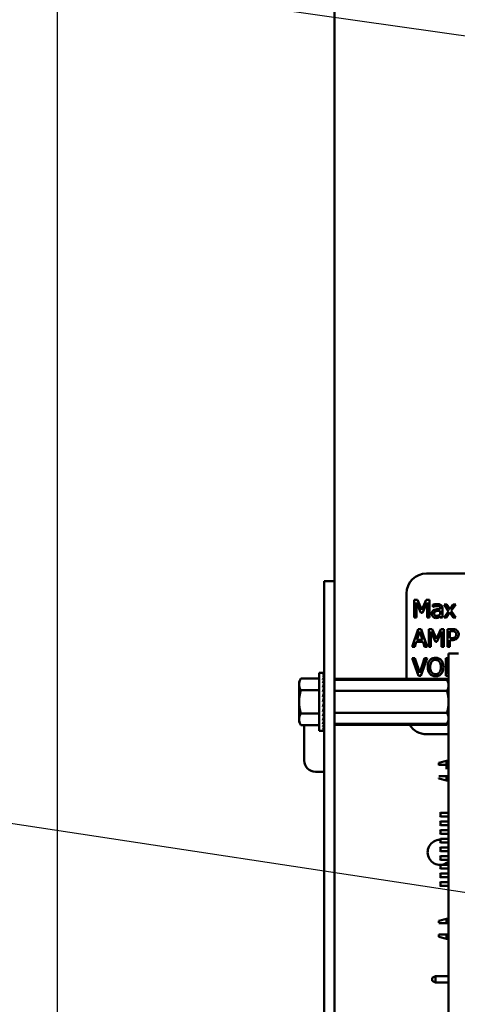
# Model space of a CAD drawing. Units: inches. Extents: x 1.5 to 64.5, y 0.7 to 50.2.
# Drawn here: x 22.7 to 25.4, y 18.4 to 24.5 of the extents above; entities that cross this region are included whole.
import ezdxf

# ---------------------------------------------------------------- set-up
doc = ezdxf.new("R2010")
doc.units = ezdxf.units.IN
doc.header["$LTSCALE"] = 3
doc.header["$MEASUREMENT"] = 0
for name, color, linetype, lineweight in [('Dimension (ANSI)', 7, 'Continuous', 25), ('Symbol (ANSI)', 7, 'Continuous', 25), ('Visible (ANSI)', 7, 'Continuous', 50)]:
    doc.layers.add(name, color=color, linetype=linetype, lineweight=lineweight)
doc.styles.add('Note Text (ANSI)', font='tahoma.ttf')
doc.dimstyles.new('Default (ANSI)', dxfattribs={"dimscale": 3, "dimtxt": 0.12, "dimasz": 0.098425, "dimexe": 0.125, "dimexo": 0.0625, "dimgap": 0.031496, "dimtad": 0, "dimtih": 1, "dimtoh": 1, "dimrnd": 1e-08, "dimzin": 0, "dimdsep": 46, "dimtxsty": 'Note Text (ANSI)', "dimcen": 0.09, "dimdle": 0.393701, "dimclrd": 256, "dimclre": 256, "dimclrt": 256, "dimadec": 0, "dimazin": 1, "dimtfac": 1, "dimtofl": 0, "dimtmove": 0, "dimatfit": 3, "dimfxl": 1, "dimtolj": 1, "dimtzin": 4, "dimlwd": -1, "dimlwe": -1, "dimarcsym": 0})
doc.dimstyles.new('Default (ANSI)$7', dxfattribs={"dimscale": 3, "dimtxt": 0.12, "dimasz": 0.098425, "dimexe": 0.125, "dimexo": 0.0625, "dimgap": 0.031496, "dimtad": 0, "dimtih": 1, "dimtoh": 1, "dimrnd": 1e-08, "dimzin": 0, "dimdsep": 46, "dimtxsty": 'Note Text (ANSI)', "dimcen": 0.09, "dimdle": 0.393701, "dimclrd": 256, "dimclre": 256, "dimclrt": 256, "dimadec": 0, "dimazin": 1, "dimtfac": 1, "dimtofl": 0, "dimtmove": 0, "dimatfit": 3, "dimfxl": 1, "dimtolj": 1, "dimtzin": 4, "dimlwd": -1, "dimlwe": -1, "dimarcsym": 0})

# ---------------------------------------------------------------- blocks, each defined once
blk = doc.blocks.new('*D36')
at = {"layer": 'Defpoints', "color": 0, "transparency": 16777216}
for p in [(21.8396, 40.877), (24.7946, 40.877), (24.7946, 10.123)]:
    blk.add_point(p, dxfattribs=at)
at = {"layer": 'Dimension (ANSI)', "transparency": 16777216}
for p, q in [((24.6071, 40.877), (21.4646, 40.877)), ((21.8396, 40.5817), (21.8396, 25.782)), ((21.8396, 10.4183), (21.8396, 25.218)), ((24.6071, 10.123), (21.4646, 10.123))]:
    blk.add_line(p, q, dxfattribs=at)
for points in [[(21.7903, 40.5817), (21.8888, 40.5817), (21.8396, 40.877)], [(21.7903, 10.4183), (21.8888, 10.4183), (21.8396, 10.123)]]:
    blk.add_solid(points, dxfattribs=at)
at = {"layer": 'Dimension (ANSI)', "transparency": 16777216, "insert": (21.2487, 25.6875), "char_height": 0.36, "attachment_point": 1, "style": 'Note Text (ANSI)'}
blk.add_mtext('\\A1;30.75', dxfattribs=at)
blk = doc.blocks.new('*D37')
at = {"layer": 'Defpoints', "color": 0, "transparency": 16777216}
for p in [(22.8858, 40.373), (27.0323, 40.373), (27.0303, 10.623)]:
    blk.add_point(p, dxfattribs=at)
at = {"layer": 'Dimension (ANSI)', "transparency": 16777216}
for p, q in [((26.8448, 40.373), (22.5108, 40.373)), ((22.8858, 40.0777), (22.8858, 27.5197)), ((22.8858, 10.9183), (22.8858, 26.9558)), ((26.8428, 10.623), (22.5108, 10.623))]:
    blk.add_line(p, q, dxfattribs=at)
for points in [[(22.8366, 40.0777), (22.9351, 40.0777), (22.8858, 40.373)], [(22.8366, 10.9183), (22.9351, 10.9183), (22.8858, 10.623)]]:
    blk.add_solid(points, dxfattribs=at)
at = {"layer": 'Dimension (ANSI)', "transparency": 16777216, "insert": (22.2964, 27.4252), "char_height": 0.36, "attachment_point": 1, "style": 'Note Text (ANSI)'}
blk.add_mtext('\\A1;29.75', dxfattribs=at)

msp = doc.modelspace()

# ---------------------------------------------------------------- linework, layer by layer
at = {"layer": 'Visible (ANSI)'}
for p, q in [((24.6103, 21), (24.6103, 39.284)), ((24.5467, 20.75), (24.5467, 21)), ((24.6103, 21), (24.5467, 21)), ((24.6103, 21), (24.6103, 20.75)), ((26.9335, 21.0486), (25.1835, 21.0486)), ((25.0585, 20.9236), (25.0585, 20.3931)), ((25.1062, 20.8838), (25.1062, 20.7738)), ((25.1262, 20.8838), (25.1062, 20.8838)), ((25.1536, 20.8226), (25.1262, 20.8838)), ((25.1802, 20.8838), (25.1536, 20.8226)), ((25.2005, 20.8838), (25.1802, 20.8838)), ((25.2005, 20.7738), (25.2005, 20.8838)), ((25.1199, 20.7738), (25.1199, 20.8686)), ((25.1199, 20.8686), (25.1483, 20.8041)), ((25.1572, 20.8041), (25.1859, 20.8686)), ((25.1859, 20.8686), (25.1859, 20.7738)), ((25.2225, 20.8546), (25.2225, 20.8404)), ((25.2225, 20.8404), (25.2233, 20.8404)), ((25.2677, 20.8308), (25.2677, 20.8281)), ((25.2677, 20.8171), (25.2677, 20.7942)), ((25.2816, 20.7738), (25.2816, 20.8303)), ((25.3091, 20.8564), (25.2921, 20.8564)), ((25.2921, 20.8564), (25.3204, 20.8148)), ((25.3291, 20.8256), (25.3091, 20.8564)), ((25.3495, 20.8564), (25.3291, 20.8256)), ((25.3368, 20.8156), (25.3653, 20.8564)), ((25.3653, 20.8564), (25.3495, 20.8564)), ((25.1062, 20.7738), (25.1199, 20.7738)), ((25.1483, 20.8041), (25.1572, 20.8041)), ((25.1859, 20.7738), (25.2005, 20.7738)), ((25.2677, 20.7826), (25.2677, 20.7738)), ((25.2677, 20.7738), (25.2816, 20.7738)), ((25.3204, 20.8148), (25.2918, 20.7738)), ((25.2918, 20.7738), (25.3076, 20.7738)), ((25.3076, 20.7738), (25.3282, 20.8049)), ((25.3282, 20.8049), (25.3482, 20.7738)), ((25.3653, 20.7738), (25.3368, 20.8156)), ((25.3482, 20.7738), (25.3653, 20.7738)), ((24.5467, 20.75), (24.5467, 12.75)), ((24.6103, 20.75), (24.6103, 12.75)), ((25.1314, 20.7027), (25.0944, 20.5927)), ((25.1494, 20.7027), (25.1314, 20.7027)), ((25.1865, 20.5927), (25.1494, 20.7027)), ((25.197, 20.7027), (25.197, 20.5927)), ((25.2169, 20.7027), (25.197, 20.7027)), ((25.2444, 20.6415), (25.2169, 20.7027)), ((25.2709, 20.7027), (25.2444, 20.6415)), ((25.2913, 20.7027), (25.2709, 20.7027)), ((25.2913, 20.5927), (25.2913, 20.7027)), ((25.3412, 20.7027), (25.3136, 20.7027)), ((25.3136, 20.7027), (25.3136, 20.5927)), ((25.1232, 20.636), (25.1401, 20.6878)), ((25.1571, 20.636), (25.1232, 20.636)), ((25.1401, 20.6878), (25.1571, 20.636)), ((25.2106, 20.5927), (25.2106, 20.6875)), ((25.2106, 20.6875), (25.239, 20.623)), ((25.2479, 20.623), (25.2767, 20.6875)), ((25.2767, 20.6875), (25.2767, 20.5927)), ((25.3282, 20.6462), (25.3282, 20.6901)), ((25.3282, 20.6901), (25.3403, 20.6901)), ((25.3382, 20.6462), (25.3282, 20.6462)), ((25.3282, 20.5927), (25.3282, 20.6337)), ((25.3282, 20.6337), (25.3406, 20.6337)), ((25.0944, 20.5927), (25.1092, 20.5927)), ((25.1092, 20.5927), (25.1191, 20.6235)), ((25.1191, 20.6235), (25.1611, 20.6235)), ((25.1611, 20.6235), (25.1711, 20.5927)), ((25.1711, 20.5927), (25.1865, 20.5927)), ((25.197, 20.5927), (25.2106, 20.5927)), ((25.239, 20.623), (25.2479, 20.623)), ((25.2767, 20.5927), (25.2913, 20.5927)), ((25.3136, 20.5927), (25.3282, 20.5927)), ((25.1101, 20.5216), (25.0944, 20.5216)), ((25.0944, 20.5216), (25.1323, 20.4116)), ((25.1406, 20.4302), (25.1101, 20.5216)), ((25.1711, 20.5216), (25.1406, 20.4302)), ((25.1481, 20.4116), (25.186, 20.5216)), ((25.186, 20.5216), (25.1711, 20.5216)), ((25.3036, 20.5216), (25.3036, 20.4116)), ((25.3182, 20.5216), (25.3036, 20.5216)), ((25.3182, 20.4246), (25.3182, 20.5216)), ((25.3203, 20.551), (25.3203, 20.305)), ((25.3823, 20.551), (25.3203, 20.551)), ((24.3898, 20.375), (24.4009, 20.3943)), ((24.5147, 20.3943), (24.4009, 20.3943)), ((24.5147, 20.4297), (24.5382, 20.4297)), ((24.5147, 20.0703), (24.5147, 20.4297)), ((24.5454, 20.4297), (24.5382, 20.4297)), ((24.5454, 20.427), (24.5382, 20.427)), ((24.5454, 20.4189), (24.5382, 20.4189)), ((24.5454, 20.4056), (24.5382, 20.4056)), ((24.5454, 20.3876), (24.5382, 20.3876)), ((24.5442, 20.3655), (24.5454, 20.3876)), ((24.5446, 20.3876), (24.5454, 20.4056)), ((24.5448, 20.4056), (24.5454, 20.4189)), ((24.5451, 20.4189), (24.5454, 20.427)), ((24.5453, 20.427), (24.5454, 20.4297)), ((24.6103, 20.3931), (25.3091, 20.3931)), ((25.1323, 20.4116), (25.1481, 20.4116)), ((25.3036, 20.4116), (25.3203, 20.4116)), ((25.3203, 20.4246), (25.3182, 20.4246)), ((24.3898, 20.375), (24.3898, 20.3583)), ((24.3898, 20.3583), (24.3898, 20.25)), ((24.5454, 20.3655), (24.5382, 20.3655)), ((24.5454, 20.3398), (24.5382, 20.3398)), ((24.5431, 20.3115), (24.5454, 20.3398)), ((24.5438, 20.3398), (24.5454, 20.3655)), ((24.5458, 20.1723), (24.5458, 20.3277)), ((24.5458, 20.3277), (24.5467, 20.3277)), ((24.6103, 20.3864), (25.3097, 20.3864)), ((25.3203, 20.3681), (25.3097, 20.3864)), ((25.3203, 20.379), (25.314, 20.379)), ((25.3179, 20.379), (25.3142, 20.3854)), ((24.5147, 20.3222), (24.4009, 20.3222)), ((24.5454, 20.3115), (24.5382, 20.3115)), ((24.5382, 20.25), (24.5454, 20.2812)), ((24.5454, 20.2812), (24.5382, 20.2812)), ((24.5418, 20.2812), (24.5454, 20.3115)), ((24.5458, 20.285), (24.5423, 20.285)), ((24.5458, 20.3158), (24.5435, 20.3158)), ((24.5458, 20.295), (24.5435, 20.295)), ((24.5458, 20.319), (24.5437, 20.319)), ((24.5458, 20.274), (24.5437, 20.274)), ((24.5458, 20.3201), (24.5438, 20.3201)), ((24.5458, 20.3037), (24.5445, 20.3037)), ((24.5458, 20.3107), (24.5453, 20.3107)), ((24.6103, 20.3182), (25.3097, 20.3182)), ((25.3203, 13.195), (25.3203, 20.305)), ((24.3898, 20.25), (24.3898, 20.1417)), ((24.5454, 20.25), (24.5382, 20.25)), ((24.5454, 20.2188), (24.5382, 20.2188)), ((24.5458, 20.2622), (24.541, 20.2622)), ((24.5418, 20.2343), (24.5454, 20.2188)), ((24.5458, 20.2378), (24.5426, 20.2378)), ((24.5427, 20.238), (24.5458, 20.238)), ((24.543, 20.2087), (24.5454, 20.1885)), ((24.5434, 20.2056), (24.5458, 20.2056)), ((24.5458, 20.205), (24.5435, 20.205)), ((24.5436, 20.2264), (24.5458, 20.2264)), ((24.5458, 20.226), (24.5437, 20.226)), ((24.5458, 20.215), (24.5445, 20.215)), ((24.5446, 20.2155), (24.5458, 20.2155)), ((24.5458, 20.25), (24.5454, 20.25)), ((24.5147, 20.1778), (24.4009, 20.1778)), ((24.5454, 20.1885), (24.5382, 20.1885)), ((24.5454, 20.1602), (24.5382, 20.1602)), ((24.5437, 20.1815), (24.5454, 20.1602)), ((24.5458, 20.181), (24.5437, 20.181)), ((24.5438, 20.182), (24.5458, 20.182)), ((24.5438, 20.1799), (24.5458, 20.1799)), ((24.5441, 20.1553), (24.5454, 20.1345)), ((24.5458, 20.1842), (24.5443, 20.1842)), ((24.5444, 20.1971), (24.5458, 20.1971)), ((24.5458, 20.1963), (24.5445, 20.1963)), ((24.5446, 20.1852), (24.5458, 20.1852)), ((24.5452, 20.1902), (24.5458, 20.1902)), ((24.5458, 20.1893), (24.5453, 20.1893)), ((24.5458, 20.1723), (24.5467, 20.1723)), ((24.6103, 20.1818), (25.3097, 20.1818)), ((24.3898, 20.1417), (24.3898, 20.125)), ((24.3898, 20.125), (24.4009, 20.1057)), ((24.5147, 20.1057), (24.4009, 20.1057)), ((24.4218, 19.885), (24.4218, 20.1057)), ((24.5454, 20.1345), (24.5382, 20.1345)), ((24.5454, 20.1124), (24.5382, 20.1124)), ((24.5454, 20.0944), (24.5382, 20.0944)), ((24.5444, 20.1312), (24.5454, 20.1124)), ((24.5447, 20.1103), (24.5454, 20.0944)), ((24.5449, 20.0933), (24.5454, 20.0811)), ((24.6103, 20.1136), (25.3097, 20.1136)), ((24.6103, 20.1068), (25.3091, 20.1068)), ((25.3203, 20.1319), (25.3097, 20.1136)), ((25.3203, 20.125), (25.3142, 20.1145)), ((24.5147, 20.0703), (24.5382, 20.0703)), ((24.5454, 20.0811), (24.5382, 20.0811)), ((24.5454, 20.073), (24.5382, 20.073)), ((24.5454, 20.0703), (24.5382, 20.0703)), ((24.5451, 20.0807), (24.5454, 20.073)), ((24.5454, 20.0703), (24.5453, 20.073)), ((25.1835, 20.0486), (25.3203, 20.0486)), ((25.2604, 19.8715), (25.3076, 19.8843)), ((25.2604, 19.857), (25.2604, 19.8715)), ((25.3194, 19.8843), (25.3076, 19.8843)), ((25.3076, 19.8318), (25.3076, 19.8776)), ((25.3194, 19.8585), (25.3076, 19.8585)), ((25.3076, 19.8585), (25.3194, 19.8585)), ((25.3194, 19.8585), (25.3194, 19.8843)), ((25.3203, 19.8794), (25.3194, 19.8794)), ((25.3203, 19.8585), (25.3194, 19.8585)), ((25.3194, 19.8585), (25.3203, 19.8585)), ((24.5467, 19.815), (24.4917, 19.815)), ((25.2604, 19.7769), (25.2604, 19.7731)), ((25.3076, 19.7876), (25.3194, 19.7876)), ((25.3076, 19.7876), (25.3076, 19.7603)), ((25.3194, 19.8072), (25.3194, 19.764)), ((25.3194, 19.7876), (25.3203, 19.7876)), ((25.2604, 19.7731), (25.3076, 19.7603)), ((25.3194, 19.7603), (25.3076, 19.7603)), ((25.3203, 19.7652), (25.3194, 19.7652)), ((25.2663, 19.5564), (25.2702, 19.5603)), ((25.2663, 19.5406), (25.2702, 19.5367)), ((25.3203, 19.5603), (25.2702, 19.5603)), ((25.2702, 19.5367), (25.2702, 19.5601)), ((25.2702, 19.5367), (25.3203, 19.5367)), ((25.2663, 19.5024), (25.2702, 19.5064)), ((25.2663, 19.4867), (25.2702, 19.4827)), ((25.3203, 19.5064), (25.2702, 19.5064)), ((25.2702, 19.4828), (25.2702, 19.5063)), ((25.2702, 19.4827), (25.3203, 19.4827)), ((25.2663, 19.4485), (25.2702, 19.4524)), ((25.2663, 19.4327), (25.2702, 19.4288)), ((25.3203, 19.4524), (25.2702, 19.4524)), ((25.2702, 19.4288), (25.2702, 19.4523)), ((25.2702, 19.4288), (25.3203, 19.4288)), ((25.2663, 19.3945), (25.2702, 19.3985)), ((25.2663, 19.3788), (25.2702, 19.3749)), ((25.3203, 19.3985), (25.2702, 19.3985)), ((25.2702, 19.3749), (25.2702, 19.3983)), ((25.2702, 19.3749), (25.3203, 19.3749)), ((25.2663, 19.3406), (25.2702, 19.3445)), ((25.2663, 19.3249), (25.2702, 19.3209)), ((25.2663, 19.2867), (25.2702, 19.2906)), ((25.3203, 19.3445), (25.2702, 19.3445)), ((25.2702, 19.3209), (25.2702, 19.3436)), ((25.2702, 19.3209), (25.3203, 19.3209)), ((25.3203, 19.2906), (25.2702, 19.2906)), ((25.2702, 19.267), (25.2702, 19.2905)), ((25.2663, 19.2709), (25.2702, 19.267)), ((25.2663, 19.2327), (25.2702, 19.2367)), ((25.2702, 19.267), (25.3203, 19.267)), ((25.3203, 19.2367), (25.2702, 19.2367)), ((25.2702, 19.2131), (25.2702, 19.2358)), ((25.2663, 19.217), (25.2702, 19.2131)), ((25.2663, 19.1788), (25.2702, 19.1827)), ((25.2663, 19.1631), (25.2702, 19.1591)), ((25.2702, 19.2131), (25.3203, 19.2131)), ((25.3203, 19.1827), (25.2702, 19.1827)), ((25.2702, 19.1591), (25.2702, 19.1818)), ((25.2663, 19.1249), (25.2702, 19.1288)), ((25.2663, 19.1091), (25.2702, 19.1052)), ((25.2702, 19.1591), (25.3203, 19.1591)), ((25.3203, 19.1288), (25.2702, 19.1288)), ((25.2702, 19.1052), (25.2702, 19.1287)), ((25.2702, 19.1052), (25.3203, 19.1052)), ((25.2604, 18.8877), (25.3076, 18.9005)), ((25.2604, 18.8763), (25.2604, 18.8877)), ((25.3194, 18.9005), (25.3076, 18.9005)), ((25.3076, 18.8677), (25.3076, 18.8999)), ((25.3194, 18.8746), (25.3076, 18.8746)), ((25.3076, 18.8746), (25.3194, 18.8746)), ((25.3194, 18.8678), (25.3194, 18.8999)), ((25.3203, 18.8955), (25.3194, 18.8955)), ((25.3203, 18.8746), (25.3194, 18.8746)), ((25.3194, 18.8746), (25.3203, 18.8746)), ((25.2604, 18.8037), (25.2604, 18.7892)), ((25.3076, 18.8037), (25.3194, 18.8037)), ((25.3076, 18.8037), (25.3076, 18.7764)), ((25.3194, 18.818), (25.3194, 18.7785)), ((25.3194, 18.8037), (25.3203, 18.8037)), ((25.2604, 18.7892), (25.3076, 18.7764)), ((25.3194, 18.7764), (25.3076, 18.7764)), ((25.3203, 18.7814), (25.3194, 18.7814)), ((25.2169, 18.515), (25.2169, 18.534)), ((25.2179, 18.534), (25.2169, 18.534)), ((25.2179, 18.515), (25.2169, 18.515)), ((25.2379, 18.544), (25.2179, 18.534)), ((25.2179, 18.534), (25.2179, 18.5245)), ((25.2179, 18.5245), (25.2179, 18.515)), ((25.2379, 18.505), (25.2179, 18.515)), ((25.2379, 18.505), (25.2379, 18.544)), ((25.3203, 18.544), (25.2379, 18.544)), ((25.2379, 18.505), (25.3203, 18.505))]:
    msp.add_line(p, q, dxfattribs=at)
for centre, radius, start, end in [((25.1835, 20.9236), 0.125, 90, 180), ((25.1835, 20.1736), 0.125, 212.28584, 270), ((24.4917, 19.885), 0.07, 180, 270), ((25.2676, 19.3145), 0.078, 90.92475, 271.86012), ((25.2676, 19.3145), 0.078, 47.47003, 50.72038), ((25.2676, 19.3145), 0.078, 273.97352, 312.52997)]:
    msp.add_arc(centre, radius, start, end, dxfattribs=at)
for major_axis, ratio, start_param, end_param in [((-0.0076, -0.1797), 0.226976, 3.151187, 3.32572), ((-0.0149, -0.1797), 0.215535, 3.333978, 3.50851), ((-0.0216, -0.1796), 0.197202, 3.514352, 3.688885), ((-0.0275, -0.1796), 0.172927, 3.691657, 3.86619), ((-0.0325, -0.1796), 0.143803, 3.865705, 4.040238), ((-0.0216, 0.1796), 0.197202, 5.56136, 5.579359), ((-0.0149, 0.1797), 0.215535, 5.741735, 5.754371), ((-0.0076, 0.1797), 0.226976, 5.924525, 5.932137), ((0, 0.1797), 0.230868, 6.108652, 6.111252), ((-0.0364, -0.1796), 0.110942, 4.036723, 4.211256), ((-0.0392, -0.1797), 0.075392, 4.205243, 4.379776), ((-0.0325, 0.1796), 0.143803, 5.210007, 5.241646), ((-0.0275, 0.1796), 0.172927, 5.384055, 5.408169), ((-0.0409, -0.1797), 0.038116, 4.372002, 4.546535), ((-0.0409, -0.1797), 0.038116, 1.404943, 1.579476), ((-0.0392, -0.1797), 0.075392, 1.238183, 1.412716), ((0.0364, 0.1796), 0.110942, 4.211256, 4.385789), ((0.0325, 0.1796), 0.143803, 4.040238, 4.214771), ((0.0275, 0.1796), 0.172927, 3.86619, 4.040723), ((0.0216, 0.1796), 0.197202, 3.688885, 3.863418), ((0.0149, 0.1797), 0.215535, 3.50851, 3.683043), ((0.0076, 0.1797), 0.226976, 3.32572, 3.500253), ((0, 0.1797), 0.230868, 3.141593, 3.316126)]:
    msp.add_ellipse((24.5382, 20.25), major_axis=major_axis, ratio=ratio, start_param=start_param, end_param=end_param, dxfattribs=at)
for points, knots in [([(25.2309, 20.8219), (25.2278, 20.8205), (25.2249, 20.8187), (25.2212, 20.8149), (25.2193, 20.8127), (25.2164, 20.8055), (25.2159, 20.8016), (25.2159, 20.7977)], [-0.1126141, -0.1126141, -0.1126141, -0.1126141, -0.0589481, -0.0589481, -0.0296329, -0.0296329, 0, 0, 0, 0]), ([(25.2478, 20.8583), (25.243, 20.8583), (25.2382, 20.8579), (25.2322, 20.8567), (25.2265, 20.8557), (25.2225, 20.8546)], [-0.1362292, -0.1362292, -0.1362292, -0.1362292, -0.0311534, -0.0311534, 0, 0, 0, 0]), ([(25.2233, 20.8404), (25.2276, 20.8422), (25.2319, 20.8436), (25.2395, 20.8453), (25.2437, 20.846), (25.2477, 20.846)], [-0.07265039, -0.07265039, -0.07265039, -0.07265039, -0.03025474, -0.03025474, 0, 0, 0, 0]), ([(25.2677, 20.8281), (25.261, 20.8277), (25.2541, 20.8272), (25.2447, 20.826), (25.2378, 20.825), (25.2309, 20.8219)], [-0.2058434, -0.2058434, -0.2058434, -0.2058434, -0.0573549, -0.0573549, 0, 0, 0, 0]), ([(25.243, 20.8137), (25.2476, 20.8151), (25.2519, 20.8155), (25.2592, 20.8163), (25.2638, 20.8167), (25.2677, 20.8171)], [-0.05617787, -0.05617787, -0.05617787, -0.05617787, -0.03035877, -0.03035877, 0, 0, 0, 0]), ([(25.2477, 20.846), (25.2507, 20.846), (25.2546, 20.8458), (25.259, 20.8448), (25.2606, 20.8442), (25.2621, 20.8433)], [-0.03475124, -0.03475124, -0.03475124, -0.03475124, -0.0132719, -0.0132719, 0, 0, 0, 0]), ([(25.2726, 20.8522), (25.2711, 20.8534), (25.2695, 20.8543), (25.2659, 20.856), (25.2641, 20.8566), (25.2598, 20.8575), (25.2555, 20.8583), (25.2478, 20.8583)], [-0.15515, -0.15515, -0.15515, -0.15515, -0.1074883, -0.1074883, -0.0590414, -0.0590414, 0, 0, 0, 0]), ([(25.2621, 20.8433), (25.2631, 20.8426), (25.264, 20.8419), (25.2654, 20.8402), (25.2661, 20.8392), (25.2674, 20.8357), (25.2677, 20.8333), (25.2677, 20.8308)], [-0.04830264, -0.04830264, -0.04830264, -0.04830264, -0.03164599, -0.03164599, -0.01879053, -0.01879053, 0, 0, 0, 0]), ([(25.2816, 20.8303), (25.2816, 20.8332), (25.2814, 20.8363), (25.2802, 20.8417), (25.2793, 20.844), (25.2766, 20.8486), (25.2748, 20.8506), (25.2726, 20.8522)], [-0.06282077, -0.06282077, -0.06282077, -0.06282077, -0.04017341, -0.04017341, -0.02080948, -0.02080948, 0, 0, 0, 0]), ([(25.2159, 20.7977), (25.2159, 20.7957), (25.2161, 20.7938), (25.2169, 20.7899), (25.2175, 20.788), (25.2195, 20.7835), (25.2211, 20.781), (25.2232, 20.7788)], [-0.05267516, -0.05267516, -0.05267516, -0.05267516, -0.03770088, -0.03770088, -0.02279889, -0.02279889, 0, 0, 0, 0]), ([(25.2232, 20.7788), (25.2255, 20.7765), (25.2282, 20.7747), (25.2333, 20.7726), (25.2366, 20.7715), (25.2409, 20.7715)], [-0.08019114, -0.08019114, -0.08019114, -0.08019114, -0.03285567, -0.03285567, 0, 0, 0, 0]), ([(25.2302, 20.7987), (25.2302, 20.8), (25.2303, 20.8013), (25.2309, 20.8037), (25.2312, 20.8048), (25.2323, 20.8068), (25.2332, 20.8081), (25.2374, 20.8115), (25.2401, 20.8128), (25.243, 20.8137)], [-0.08157426, -0.08157426, -0.08157426, -0.08157426, -0.06033028, -0.06033028, -0.04119868, -0.04119868, -0.02290393, -0.02290393, 0, 0, 0, 0]), ([(25.2459, 20.7844), (25.2443, 20.7844), (25.2427, 20.7845), (25.2397, 20.785), (25.2384, 20.7854), (25.2355, 20.7868), (25.2344, 20.7878), (25.2326, 20.7896), (25.2318, 20.7909), (25.2305, 20.7943), (25.2302, 20.7965), (25.2302, 20.7987)], [-0.04943679, -0.04943679, -0.04943679, -0.04943679, -0.04231527, -0.04231527, -0.03615188, -0.03615188, -0.02802791, -0.02802791, -0.01646665, -0.01646665, 0, 0, 0, 0]), ([(25.2409, 20.7715), (25.2446, 20.7715), (25.248, 20.7718), (25.2517, 20.7729), (25.2541, 20.7736), (25.2577, 20.7755)], [-0.1029357, -0.1029357, -0.1029357, -0.1029357, -0.0305391, -0.0305391, 0, 0, 0, 0]), ([(25.2677, 20.7942), (25.2637, 20.7905), (25.2593, 20.7877), (25.2527, 20.7849), (25.2493, 20.7844), (25.2459, 20.7844)], [-0.05466897, -0.05466897, -0.05466897, -0.05466897, -0.02611451, -0.02611451, 0, 0, 0, 0]), ([(25.2577, 20.7755), (25.2596, 20.7765), (25.2615, 20.7778), (25.2647, 20.7803), (25.2662, 20.7814), (25.2677, 20.7826)], [-0.03112747, -0.03112747, -0.03112747, -0.03112747, -0.01453668, -0.01453668, 0, 0, 0, 0]), ([(25.37, 20.6959), (25.3663, 20.6984), (25.3622, 20.7001), (25.3543, 20.702), (25.349, 20.7027), (25.3412, 20.7027)], [-0.1321592, -0.1321592, -0.1321592, -0.1321592, -0.059824, -0.059824, 0, 0, 0, 0]), ([(25.3831, 20.6696), (25.3831, 20.6729), (25.3827, 20.6762), (25.3813, 20.6816), (25.3803, 20.6843), (25.3761, 20.6908), (25.3733, 20.6936), (25.37, 20.6959)], [-0.09991758, -0.09991758, -0.09991758, -0.09991758, -0.05861839, -0.05861839, -0.03073284, -0.03073284, 0, 0, 0, 0]), ([(25.3616, 20.6528), (25.3604, 20.6516), (25.3591, 20.6505), (25.3555, 20.6485), (25.3536, 20.6479), (25.3484, 20.6465), (25.3432, 20.6462), (25.3382, 20.6462)], [-0.05420254, -0.05420254, -0.05420254, -0.05420254, -0.04746207, -0.04746207, -0.03817625, -0.03817625, 0, 0, 0, 0]), ([(25.3403, 20.6901), (25.3434, 20.6901), (25.3485, 20.6899), (25.3552, 20.6883), (25.3577, 20.6874), (25.3599, 20.6859)], [-0.05275037, -0.05275037, -0.05275037, -0.05275037, -0.02028635, -0.02028635, 0, 0, 0, 0]), ([(25.3406, 20.6337), (25.3517, 20.6337), (25.3577, 20.6357), (25.3657, 20.6389), (25.3699, 20.6416), (25.3735, 20.6451)], [-0.06579675, -0.06579675, -0.06579675, -0.06579675, -0.03830714, -0.03830714, 0, 0, 0, 0]), ([(25.3599, 20.6859), (25.3613, 20.6849), (25.3626, 20.6838), (25.3648, 20.6812), (25.3656, 20.6798), (25.3674, 20.6753), (25.3678, 20.6722), (25.3678, 20.6691)], [-0.04951575, -0.04951575, -0.04951575, -0.04951575, -0.03645757, -0.03645757, -0.02356741, -0.02356741, 0, 0, 0, 0]), ([(25.3678, 20.6691), (25.3678, 20.6646), (25.367, 20.6616), (25.3651, 20.657), (25.3635, 20.6547), (25.3616, 20.6528)], [-0.03816856, -0.03816856, -0.03816856, -0.03816856, -0.02089117, -0.02089117, 0, 0, 0, 0]), ([(25.3735, 20.6451), (25.375, 20.6466), (25.3763, 20.6483), (25.3787, 20.652), (25.3797, 20.6539), (25.3818, 20.6593), (25.3831, 20.6638), (25.3831, 20.6696)], [-0.09888028, -0.09888028, -0.09888028, -0.09888028, -0.07200461, -0.07200461, -0.04403802, -0.04403802, 0, 0, 0, 0]), ([(25.2389, 20.5239), (25.2349, 20.5239), (25.231, 20.5236), (25.2235, 20.522), (25.22, 20.5208), (25.2116, 20.5167), (25.2072, 20.5133), (25.2035, 20.509)], [-0.1011013, -0.1011013, -0.1011013, -0.1011013, -0.0712127, -0.0712127, -0.0431117, -0.0431117, 0, 0, 0, 0]), ([(25.2145, 20.4999), (25.2161, 20.5019), (25.2179, 20.5037), (25.2222, 20.5071), (25.2243, 20.5082), (25.2301, 20.5106), (25.2346, 20.5113), (25.2389, 20.5113)], [-0.06071472, -0.06071472, -0.06071472, -0.06071472, -0.04797352, -0.04797352, -0.03348222, -0.03348222, 0, 0, 0, 0]), ([(25.2743, 20.509), (25.2722, 20.5115), (25.2698, 20.5136), (25.2639, 20.5178), (25.2607, 20.5193), (25.2522, 20.5229), (25.2456, 20.5239), (25.2389, 20.5239)], [-0.08528329, -0.08528329, -0.08528329, -0.08528329, -0.07006049, -0.07006049, -0.05129618, -0.05129618, 0, 0, 0, 0]), ([(25.2389, 20.5113), (25.2418, 20.5113), (25.2447, 20.511), (25.2501, 20.5096), (25.2526, 20.5087), (25.2582, 20.5054), (25.261, 20.5029), (25.2633, 20.4999)], [-0.07141446, -0.07141446, -0.07141446, -0.07141446, -0.0495149, -0.0495149, -0.02902704, -0.02902704, 0, 0, 0, 0]), ([(25.2035, 20.509), (25.199, 20.5037), (25.1959, 20.4976), (25.1924, 20.4869), (25.1903, 20.4791), (25.1903, 20.4666)], [-0.2494762, -0.2494762, -0.2494762, -0.2494762, -0.095158, -0.095158, 0, 0, 0, 0]), ([(25.1903, 20.4666), (25.1903, 20.4572), (25.1915, 20.4478), (25.1968, 20.4336), (25.1996, 20.4286), (25.2034, 20.4243)], [-0.1152625, -0.1152625, -0.1152625, -0.1152625, -0.0438146, -0.0438146, 0, 0, 0, 0]), ([(25.2055, 20.4666), (25.2055, 20.4724), (25.206, 20.4807), (25.2101, 20.4927), (25.2119, 20.4965), (25.2145, 20.4999)], [-0.09673999, -0.09673999, -0.09673999, -0.09673999, -0.032128, -0.032128, 0, 0, 0, 0]), ([(25.2389, 20.422), (25.2365, 20.422), (25.2341, 20.4222), (25.2295, 20.4231), (25.2274, 20.4238), (25.2218, 20.4265), (25.2187, 20.4288), (25.2126, 20.4355), (25.2104, 20.4398), (25.2063, 20.4511), (25.2055, 20.4591), (25.2055, 20.4666)], [-0.1462197, -0.1462197, -0.1462197, -0.1462197, -0.1306935, -0.1306935, -0.116089, -0.116089, -0.0910788, -0.0910788, -0.0574303, -0.0574303, 0, 0, 0, 0]), ([(25.2723, 20.4666), (25.2723, 20.4619), (25.272, 20.4571), (25.2704, 20.4484), (25.2693, 20.4445), (25.2653, 20.4355), (25.2625, 20.4323), (25.2578, 20.4277), (25.2547, 20.4257), (25.2474, 20.4226), (25.2432, 20.422), (25.2389, 20.422)], [-0.1159148, -0.1159148, -0.1159148, -0.1159148, -0.0979655, -0.0979655, -0.0826338, -0.0826338, -0.0606249, -0.0606249, -0.0324298, -0.0324298, 0, 0, 0, 0]), ([(25.2633, 20.4999), (25.2672, 20.4948), (25.269, 20.4891), (25.2717, 20.4797), (25.2723, 20.4731), (25.2723, 20.4666)], [-0.07444727, -0.07444727, -0.07444727, -0.07444727, -0.04908157, -0.04908157, 0, 0, 0, 0]), ([(25.2875, 20.4666), (25.2875, 20.4791), (25.2854, 20.4877), (25.281, 20.4993), (25.2782, 20.5045), (25.2743, 20.509)], [-0.09488789, -0.09488789, -0.09488789, -0.09488789, -0.04520668, -0.04520668, 0, 0, 0, 0]), ([(25.2743, 20.4243), (25.2765, 20.4268), (25.2784, 20.4295), (25.2817, 20.4356), (25.2831, 20.439), (25.2859, 20.4481), (25.2875, 20.456), (25.2875, 20.4666)], [-0.1756409, -0.1756409, -0.1756409, -0.1756409, -0.1301788, -0.1301788, -0.0811273, -0.0811273, 0, 0, 0, 0]), ([(25.2034, 20.4243), (25.2055, 20.4218), (25.2079, 20.4196), (25.2131, 20.4159), (25.2159, 20.4143), (25.2253, 20.4104), (25.2321, 20.4093), (25.2389, 20.4093)], [-0.1044772, -0.1044772, -0.1044772, -0.1044772, -0.0775768, -0.0775768, -0.0518289, -0.0518289, 0, 0, 0, 0]), ([(25.2389, 20.4093), (25.2428, 20.4093), (25.2467, 20.4097), (25.2541, 20.4112), (25.2577, 20.4124), (25.2661, 20.4165), (25.2706, 20.42), (25.2743, 20.4243)], [-0.1016806, -0.1016806, -0.1016806, -0.1016806, -0.0715972, -0.0715972, -0.0434775, -0.0434775, 0, 0, 0, 0])]:
    msp.add_open_spline(points, degree=3, knots=knots, dxfattribs=at)
for points, weights in [([(24.4009, 20.3943), (24.3898, 20.375), (24.3898, 20.3583)], [1.98523114688, 2.13878931049, 2.13878931049]), ([(25.3091, 20.3931), (25.3121, 20.3892), (25.3142, 20.3854)], [6.00446903334, 6.12140105396, 6.20889357184]), ([(25.315, 20.379), (25.3126, 20.3858), (25.3091, 20.3931)], [6.23866228103, 6.1418981798, 6.00446903334]), ([(24.3898, 20.3583), (24.3898, 20.3415), (24.4009, 20.3222)], [2.13878931049, 2.13878931049, 1.98523114687]), ([(25.3097, 20.3182), (25.3203, 20.3365), (25.3203, 20.3523)], [6.2871870789, 6.7735026919, 6.7735026919]), ([(24.4009, 20.3222), (24.3898, 20.2835), (24.3898, 20.25)], [1.98523114688, 2.13878931049, 2.13878931049]), ([(24.3898, 20.25), (24.3898, 20.2165), (24.4009, 20.1778)], [2.13878931049, 2.13878931049, 1.98523114687]), ([(25.3097, 20.1818), (25.3203, 20.2184), (25.3203, 20.25)], [6.2871870789, 6.7735026919, 6.7735026919]), ([(24.4009, 20.1778), (24.3898, 20.1585), (24.3898, 20.1417)], [1.98523114688, 2.13878931049, 2.13878931049]), ([(25.3097, 20.1136), (25.3203, 20.1319), (25.3203, 20.1477)], [6.28719811455, 6.7735026919, 6.7735026919]), ([(24.3898, 20.1417), (24.3898, 20.125), (24.4009, 20.1057)], [2.13878931049, 2.13878931049, 1.98523114687]), ([(25.3091, 20.1068), (25.3191, 20.1201), (25.3201, 20.1317)], [6.00446903334, 6.41555818612, 6.46278626583]), ([(25.3076, 19.8585), (25.2792, 19.8585), (25.2604, 19.8585)], [1.11945323621, 1.12702321033, 1.10816967373]), ([(25.2604, 19.8585), (25.2792, 19.8585), (25.3076, 19.8585)], [1.10816967373, 1.12702321033, 1.11945323621]), ([(25.2604, 19.7876), (25.2795, 19.7876), (25.3076, 19.7876)], [1.09552209286, 1.11484924881, 1.1095582707]), ([(25.3076, 18.8746), (25.2792, 18.8746), (25.2604, 18.8746)], [1.11945323621, 1.12702321033, 1.10816967373]), ([(25.2604, 18.8746), (25.2792, 18.8746), (25.3076, 18.8746)], [1.10816967373, 1.12702321033, 1.11945323621]), ([(25.2604, 18.8037), (25.2795, 18.8037), (25.3076, 18.8037)], [1.09552209286, 1.11484924881, 1.1095582707])]:
    msp.add_rational_spline(points, weights, degree=2, dxfattribs=at)
for points in [[(25.3203, 20.3523), (25.3203, 20.3589), (25.3161, 20.3754), (25.3097, 20.3864)], [(25.3203, 20.25), (25.3203, 20.2632), (25.3161, 20.2962), (25.3097, 20.3182)], [(25.3203, 20.1477), (25.3203, 20.1543), (25.3161, 20.1708), (25.3097, 20.1818)]]:
    msp.add_rational_spline(points, [6.7735026919, 6.7735026919, 6.57107970008, 6.2871870789], degree=2, knots=[-4.251877, -4.251877, -4.251877, -3.738234, -3.017863, -3.017863, -3.017863], dxfattribs=at)

# ---------------------------------------------------------------- dimensions: what is measured, and where the dimension line sits
at = {"layer": 'Dimension (ANSI)'}
for base, p1, p2, angle, picture, middle in [((21.8396, 40.877), (24.7946, 10.123), (24.7946, 40.877), 270, '*D36', (21.8396, 25.5)), ((22.8858, 40.373), (27.0302, 10.623), (27.0323, 40.373), 90, '*D37', (22.8858, 27.2378))]:
    dim = msp.add_linear_dim(base=base, p1=p1, p2=p2, angle=angle, dimstyle='Default (ANSI)', override={"dimgap": 0.031496, "dimdec": 2, "dimtol": 0, "dimlim": 0, "dimtp": 0, "dimtm": 0, "dimtdec": 2, "dimatfit": 1}, dxfattribs=at)
    dim.commit()
    dim.dimension.update_dxf_attribs({"geometry": picture, "text_midpoint": middle, "dimtype": 160})

# ---------------------------------------------------------------- leaders
at = {"layer": 'Symbol (ANSI)', "annotation_type": 0, "has_hookline": 1, "hookline_direction": 1}
for points, text_width in [([(26.9264, 24.175), (21.3942, 24.9634)], 2.1385), ([(27.5928, 18.7325), (21.1886, 19.7078)], 2.682)]:
    msp.add_leader(points, dimstyle='Default (ANSI)$7', override={"dimtad": 0}, dxfattribs=dict(at, text_width=text_width))

doc.saveas('drawing.dxf')
